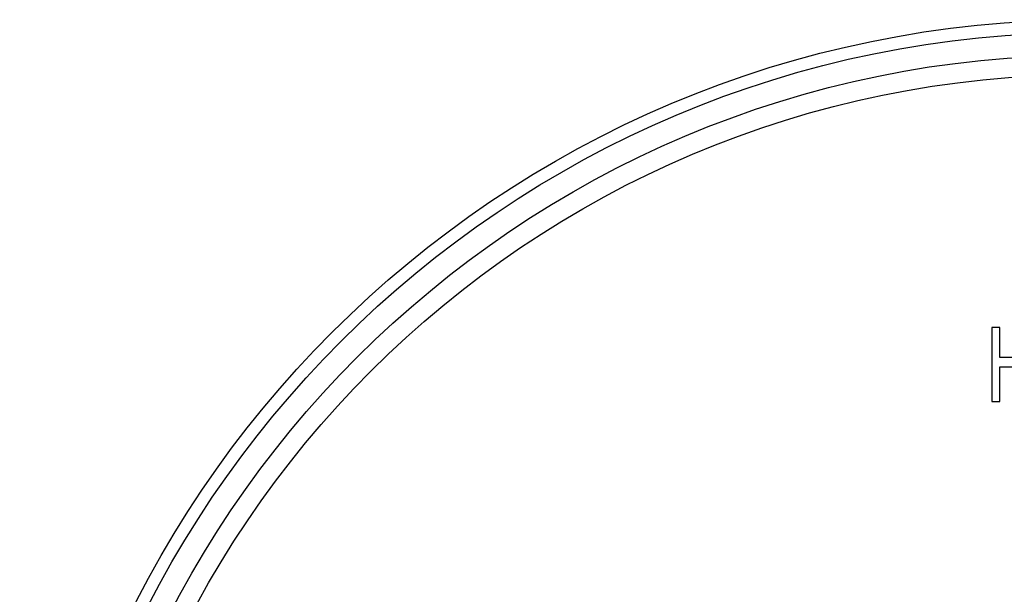
# Model space of a CAD drawing. Units: inches. Extents: x 7.7 to 14.2, y -2.5 to 21.1.
# Drawn here: x 7.7 to 10.7, y 9.4 to 11.1 of the extents above; entities that cross this region are included whole.
import ezdxf

# ---------------------------------------------------------------- set-up
doc = ezdxf.new("R2010")
doc.units = ezdxf.units.IN
doc.header["$LTSCALE"] = 1.21
doc.header["$MEASUREMENT"] = 0
doc.layers.get('0').update_dxf_attribs({"linetype": 'CONTINUOUS'})

msp = doc.modelspace()

# ---------------------------------------------------------------- linework, layer by layer
at = {"color": 7, "linetype": 'Continuous'}
for p, q in [((10.6492, 10.2052), (10.6492, 9.9802)), ((10.6736, 10.2052), (10.6492, 10.2052)), ((10.6736, 10.1142), (10.6736, 10.2052)), ((10.7873, 10.1142), (10.6736, 10.1142)), ((10.6736, 9.9802), (10.6736, 10.0855)), ((10.6736, 10.0855), (10.7873, 10.0855)), ((10.6492, 9.9802), (10.6736, 9.9802))]:
    msp.add_line(p, q, dxfattribs=at)
msp.add_circle((10.9377, 7.8927), 3.25, dxfattribs=at)
at = {"color": 9, "linetype": 'Continuous'}
for radius in [3.2116, 3.1422, 3.0828]:
    msp.add_circle((10.9377, 7.8927), radius, dxfattribs=at)

doc.saveas('drawing.dxf')
